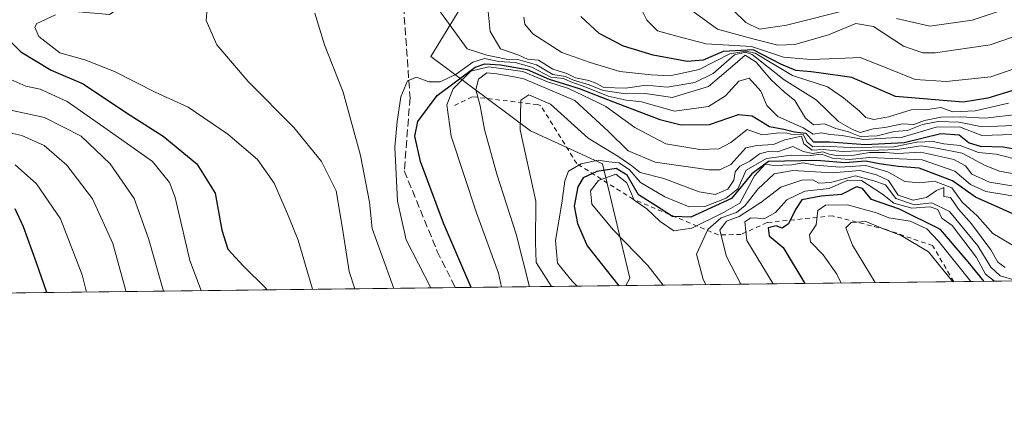
# Model space of a CAD drawing. Units: metres. Extents: x 579782 to 583226, y 4761284 to 4763638.
# Drawn here: x 581843 to 582056, y 4761284 to 4761368 of the extents above; entities that cross this region are included whole.
import ezdxf

# ---------------------------------------------------------------- set-up
doc = ezdxf.new("R2010")
doc.units = ezdxf.units.M
doc.header["$MEASUREMENT"] = 0
doc.linetypes.add('DGN Style 2', pattern=[1.6480167562047852, 0.988810053722871, -0.6592067024819142])
doc.linetypes.add('DGN Style 3', pattern=[2.307223458686699, 1.648016756204785, -0.6592067024819142])
for name, color, linetype, lineweight in [('Arbolado forestal CxS', 92, 'Continuous', 0), ('Comarca CxS', 21, 'Continuous', 0), ('Comunidad Autónoma CxS', 142, 'Continuous', 0), ('Curva de nivel maestra', 30, 'Continuous', 30), ('Curva de nivel normal', 30, 'Continuous', 0), ('Entidad de ámbito territorial CxS', 92, 'Continuous', 0), ('Escarpado lineal', 30, 'DGN Style 2', 0), ('Espacio natural protegido CxS', 121, 'Continuous', 0), ('Municipio CxS', 4, 'Continuous', 0), ('Pastizal CxS', 92, 'Continuous', 0), ('Provincia CxS', 1, 'Continuous', 0), ('Senda', 7, 'DGN Style 3', 0)]:
    doc.layers.add(name, color=color, linetype=linetype, lineweight=lineweight)

# ---------------------------------------------------------------- blocks, each defined once
blk = doc.blocks.new('*U12')
at = {"layer": 'Arbolado forestal CxS', "color": 92, "linetype": 'Continuous', "lineweight": 0}
blk.add_polyline3d([(582401.6656, 4761315.2455, 711.5546000000032), (581974.2943000002, 4761310.1668, 800.2127999999939), (581975.1929000001, 4761311.778899999, 801.4122999999963), (581969.2521000003, 4761336.560500001, 792.5222000000067), (581953.6842999998, 4761343.7357, 789.992499999993), (581932.1007000003, 4761359.831700001, 768.1346000000049), (581941.5701000001, 4761375.325300001, 760.5173999999971), (581953.6222999999, 4761391.681100001, 752.2348000000056), (581984.6123000003, 4761403.732100001, 731.527700000006), (581999.2461000001, 4761404.593499999, 720.9569000000047), (582003.9423000002, 4761413.786699999, 713.3144999999931), (581987.2525000004, 4761424.9417, 725.1129999999977), (581959.1819000002, 4761433.367500001, 741.1282999999967), (581936.1771, 4761442.512499999, 737.9392999999982), (581906.2758999999, 4761444.192299999, 738.3377999999939), (581888.1989000002, 4761431.2805, 752.9682999999933), (581881.1612999998, 4761391.4345, 753.0862999999954), (581878.1873000005, 4761379.3189, 755.3163999999962), (581862.4901000002, 4761368.8989, 753.1303999999947), (581844.0543000001, 4761370.499100001, 745.9462999999961), (581814.6612999998, 4761382.079500001, 722.2578000000068)], dxfattribs=at)

msp = doc.modelspace()

# ---------------------------------------------------------------- linework, layer by layer
at = {"layer": 'Arbolado forestal CxS', "color": 92, "linetype": 'Continuous', "lineweight": 0, "extrusion": (0.2030970285711865, 0.002413567382892372, 0.9791556422132505), "elevation": 130472.5255754999, "flags": 128}
msp.add_lwpolyline([(4754058.408027661, -625476.3356429368), (4754058.408027661, -625039.8357053716)], dxfattribs=at)
at = {"layer": 'Arbolado forestal CxS', "color": 92, "linetype": 'Continuous', "lineweight": 0}
msp.add_polyline3d([(581974.2944, 4761310.1669, 800.2128999999986), (581975.1929000001, 4761311.778899999, 801.4122999999963), (581969.2521000003, 4761336.560500001, 792.5222000000067), (581953.6842999998, 4761343.7357, 789.992499999993), (581932.1007000003, 4761359.831700001, 768.1346000000049), (581941.5701000001, 4761375.325300001, 760.5173999999971), (581953.6222999999, 4761391.681100001, 752.2348000000056), (581984.6123000003, 4761403.732100001, 731.527700000006), (581999.2461000001, 4761404.593499999, 720.9569000000047), (582003.9423000002, 4761413.786699999, 713.3144999999931), (581987.2525000004, 4761424.9417, 725.1129999999977), (581959.1819000002, 4761433.367500001, 741.1282999999967), (581936.1771, 4761442.512499999, 737.9392999999982), (581906.2758999999, 4761444.192299999, 738.3377999999939), (581888.1989000002, 4761431.2805, 752.9682999999933), (581881.1612999998, 4761391.4345, 753.0862999999954), (581878.1873000005, 4761379.3189, 755.3163999999962), (581862.4901000002, 4761368.8989, 753.1303999999947), (581844.0543000001, 4761370.499100001, 745.9462999999961), (581814.6612999998, 4761382.079500001, 722.2578000000068)], dxfattribs=at)
at = {"layer": 'Comarca CxS', "color": 21, "linetype": 'Continuous', "lineweight": 0, "flags": 128}
msp.add_lwpolyline([(582968.8316067073, 4761321.985577599), (579809.4200006105, 4761284.439982346), (579803.6236911673, 4761780.365273023), (579786.5723000001, 4763239.260600002), (579782.3800006092, 4763597.949982323), (581094.5788348289, 4763613.533529541), (581668.1893344697, 4763620.345672695), (582469.9415964929, 4763629.86720549), (583177.4900006362, 4763638.269982323), (583201.3546999994, 4761678.3758), (583205.6600006361, 4761324.799982347)], close=True, dxfattribs=at)
at = {"layer": 'Comunidad Autónoma CxS', "color": 142, "linetype": 'Continuous', "lineweight": 0, "flags": 128}
msp.add_lwpolyline([(582968.8316067073, 4761321.985577599), (579809.4200006105, 4761284.439982346), (579803.6236911673, 4761780.365273023), (579786.5723000001, 4763239.260600002), (579782.3800006092, 4763597.949982323), (581094.5788348289, 4763613.533529541), (581668.1893344697, 4763620.345672695), (582469.9415964929, 4763629.86720549), (583177.4900006362, 4763638.269982323), (583201.3546999994, 4761678.3758), (583205.6600006361, 4761324.799982347)], close=True, dxfattribs=at)
at = {"layer": 'Curva de nivel maestra', "color": 30, "linetype": 'Continuous', "lineweight": 30, "flags": 128}
for points, elevation in [([(582058.8700000001, 4761352.630100001), (582052.79, 4761350.7501), (582047.4500000002, 4761349.890100001), (582032.7599999999, 4761351.1501), (582023.2800000003, 4761355.290100001), (582016.1699999999, 4761356.3101), (582014.4567999998, 4761356.477700001), (582011.1600000003, 4761356.800100001), (582007.9299999997, 4761358.130100001), (582001.9400000004, 4761361.2401), (581995.4000000004, 4761360.9101), (581991.1100000005, 4761359.050100001), (581987.5899999999, 4761358.7301), (581980.2699999996, 4761360.0701), (581973.7999999998, 4761362.030099999), (581968.5700000003, 4761364.800100001), (581964.5800000001, 4761368.4801)], 750), ([(581839.2599999999, 4761364.8201), (581843.2800000003, 4761360.840100001), (581849.8399999999, 4761356.880100001), (581856.7300000004, 4761353.870100001), (581866.1299999999, 4761347.640100001), (581874.0800000001, 4761342.540100001), (581881.3799999999, 4761336.5801), (581885.3399999999, 4761330.210100001), (581886.7800000003, 4761322.170100001), (581888.0899999999, 4761318.0701), (581891.4500000002, 4761314.470100001), (581896.3099999996, 4761309.640100001), (581896.5006999997, 4761309.242500001)], 750), ([(581940.7951999997, 4761309.7689), (581934.8300000001, 4761323.690099999), (581929.8499999996, 4761337.090100001), (581928.5999999996, 4761342.530099999), (581929.2999999998, 4761345.7301), (581933.4699999997, 4761351.350099999), (581941.6799999997, 4761357.4801), (581943.7800000003, 4761358.190099999), (581947.1600000003, 4761358.020099999), (581952.9500000002, 4761357.0001), (581957.7000000002, 4761354.870100001), (581964.2100000001, 4761352.860099999), (581971.6755999997, 4761350.009400001), (581981.7300000004, 4761346.170100001), (581986.3200000003, 4761345.020099999), (581992.4699999997, 4761345.100099999), (581998.7199999997, 4761347.220100001), (582001.7100000001, 4761346.940099999), (582005.4900000002, 4761344.610099999), (582008.5800000001, 4761344.0801), (582010.8899999997, 4761343.4801), (582013.2999999998, 4761343.1801), (582015, 4761341.3301), (582018.4500000002, 4761341.290100001), (582026.2199999997, 4761340.780099999), (582034.6399999997, 4761341.200099999), (582042.5599999996, 4761343.130100001), (582046.54, 4761342.8101), (582048.7000000002, 4761341.130100001), (582051.0800000001, 4761340.380100001), (582056.0899999999, 4761340.210100001), (582065.9100000003, 4761338.520099999)], 775), ([(582062.0800000001, 4761323.970100001), (582050.1200000001, 4761329.340100001), (582045.0800000001, 4761332.860099999), (582037.8499999996, 4761335.630100001), (582033.3099999996, 4761336.0101), (582029.2300000004, 4761336.5801), (582026.3200000003, 4761337.1501), (582021.7999999998, 4761336.780099999), (582015.7300000004, 4761337.300100001), (582005.2100000001, 4761337.040100001), (582001.5999999996, 4761334.380100001), (581997.2100000001, 4761329.050100001), (581988.4199999999, 4761325.0001), (581984.4199999999, 4761325.130100001), (581980.7599999999, 4761327.5601), (581977.0800000001, 4761329.8201), (581974.6500000004, 4761334.130100001), (581972.2100000001, 4761335.5701), (581968.0300000003, 4761334.880100001), (581965.1200000001, 4761333.550100001), (581963.9500000002, 4761331.600099999), (581963.1600000003, 4761327.390100001), (581963.8600000005, 4761323.600099999), (581965.9800000004, 4761318.800100001), (581972.8212000001, 4761310.149499999)], 800), ([(582051.9401000004, 4761311.0897), (582048.5199999996, 4761315.3101), (582042.4900000002, 4761322.350099999), (582033.6500000004, 4761326.7301), (582027.5800000001, 4761328.860099999), (582025.5800000001, 4761331.2401), (582024.29, 4761331.540100001), (582021.0800000001, 4761329.940099999), (582016.6399999997, 4761329.5601), (582012.4400000004, 4761328.770099999), (582011.1100000005, 4761326.6501), (582009.5899999999, 4761323.550100001), (582008.2100000001, 4761322.640100001), (582006.8799999999, 4761323.120100001), (582005.1500000004, 4761322.700099999), (582005.3799999999, 4761320.9801), (582008.4199999999, 4761318.4101), (582013.1372999996, 4761310.628599999)], 825), ([(581848.9006000003, 4761308.6768), (581846.6699999999, 4761315.0801), (581843.8200000003, 4761322.9001), (581841.9900000002, 4761326.790100001)], 725), ([(582013.1372999996, 4761310.628599999), (582013.1374000004, 4761310.6284)], 825)]:
    msp.add_lwpolyline(points, dxfattribs=dict(at, elevation=elevation))
at = {"layer": 'Curva de nivel normal', "color": 30, "linetype": 'Continuous', "lineweight": 0, "flags": 128}
for points, elevation in [([(581884.0199999996, 4761374.600000001), (581883.4000000004, 4761367.609999999), (581885.6900000004, 4761362.350000001), (581892.4800000004, 4761354.430000001), (581902.3700000001, 4761344.460000001), (581908.3799999999, 4761337.09), (581911.5599999996, 4761330.699999999), (581912.9600000001, 4761322.529999999), (581914.3799999999, 4761313.230000001), (581915.6002000002, 4761309.4693)], 760), ([(582061.3200000003, 4761358.119999999), (582053.4299999997, 4761355.430000001), (582043.7599999999, 4761354.369999999), (582037, 4761354.810000001), (582032.0099999999, 4761356.83), (582025.0999999996, 4761359.630000001), (582020.2588999998, 4761359.408600001), (582014.3899999997, 4761359.140000001), (582008.4900000002, 4761359.680000001), (582001.5599999996, 4761361.960000001), (581991.7000000002, 4761362.560000001), (581985.1100000005, 4761364.300000001), (581981.2199999997, 4761365.359999999), (581978.9000000004, 4761367.66), (581976.2199999997, 4761373.08)], 745), ([(582033, 4761368.050000001), (582040.1900000004, 4761366.41), (582049.4000000004, 4761367.699999999), (582059.3600000005, 4761371.039999999)], 735), ([(581906.4347000001, 4761309.360400001), (581903.3700000001, 4761320.02), (581901.0599999996, 4761325.74), (581898.1100000005, 4761332.359999999), (581894.5, 4761337.460000001), (581888.1299999999, 4761342.980000001), (581879.4900000002, 4761348.810000001), (581872.3799999999, 4761352.08), (581863.5499999998, 4761356.529999999), (581857.1399999997, 4761359.060000001), (581851.6799999997, 4761360.58), (581847.1200000001, 4761364.180000001), (581846.2599999999, 4761366.140000001), (581846.7199999997, 4761366.939999999), (581850.7599999999, 4761368.82)], 755), ([(581906.9600000001, 4761369.230000001), (581909.0300000003, 4761362.33), (581913.0899999999, 4761352.050000001), (581916.8399999999, 4761338.33), (581918.7599999999, 4761328.279999999), (581919.3399999999, 4761322.57), (581924.0949999997, 4761309.5702)], 765), ([(582059.8799999999, 4761344.930000001), (582051.54, 4761344.57), (582046.5599999996, 4761345.58), (582041.9699999997, 4761345.74), (582038.6399999997, 4761345.08), (582035.3899999997, 4761343.810000001), (582032.5, 4761343.560000001), (582028.7599999999, 4761342.640000001), (582025.0800000001, 4761342.51), (582022.5800000001, 4761343.460000001), (582019.8399999999, 4761344.180000001), (582017.3399999999, 4761345.189999999), (582014.9800000004, 4761345.039999999), (582013.2400000002, 4761346.42), (582010.9299999997, 4761350.25), (582008.6600000003, 4761352.140000001), (582005.8899999997, 4761354.720000001), (582004.4572000002, 4761356.370999999), (582002.54, 4761358.5801), (582000.1500000004, 4761360.07), (581996.9952999996, 4761357.363700001), (581992.2699999996, 4761353.3101), (581984.3799999999, 4761350.9), (581982.9985999997, 4761351.114499999), (581978.5199999996, 4761351.810000001), (581974.3099999996, 4761351.699999999), (581969.4199999999, 4761352.430000001), (581966.3600000005, 4761353.640000001), (581962.9900000002, 4761354.680000001), (581961.2300000004, 4761355.51), (581958.5499999998, 4761355.92), (581955.0099999999, 4761357.980000001), (581950.9400000004, 4761359.17), (581948.3799999999, 4761359.27), (581944.2300000004, 4761360.130000001), (581939.9199999999, 4761361.480000001), (581934.1799999997, 4761369.41)], 765), ([(582059.6100000005, 4761347.289999999), (582052.1500000004, 4761346.439999999), (582046.9100000003, 4761346.730000001), (582042.6299999999, 4761346.67), (582039.0599999996, 4761345.92), (582036.7599999999, 4761345.07), (582034.29, 4761345.230000001), (582030.4600000001, 4761344.449999999), (582027.8899999997, 4761344.109999999), (582025.1100000005, 4761343.34), (582023.4699999997, 4761344.029999999), (582020.3899999997, 4761345.74), (582015.5899999999, 4761350.460000001), (582008.6299999999, 4761354.770099999), (582001.7000000002, 4761360.220000001), (582000.2199999997, 4761360.730000001), (581997.8799999999, 4761360.15), (581993.2400000002, 4761356.140000001), (581989.2599999999, 4761354.180000001), (581983.2999999998, 4761353.140000001), (581978.7000000002, 4761353.57), (581974.2300000004, 4761352.960000001), (581969.5300000003, 4761353.100000001), (581967.8499999996, 4761354.01), (581966.2999999998, 4761354.600000001), (581963.3899999997, 4761355.220000001), (581961.5800000001, 4761356.15), (581958.54, 4761357.100000001), (581955.4400000004, 4761359), (581953, 4761359.230000001), (581951.1799999997, 4761360.109999999), (581947.1399999997, 4761361.5), (581944.9400000004, 4761365.199999999), (581944.4199999999, 4761370.310000001)], 760), ([(581987.5999999996, 4761370.51), (581994.1600000003, 4761365.74), (582002.1100000005, 4761363.539999999), (582007.2800000003, 4761362.27), (582010.9400000004, 4761362.4), (582018.2599999999, 4761364.5), (582024.1399999997, 4761366.960000001), (582028.0199999996, 4761366.33), (582034.4800000004, 4761362.029999999), (582038.6500000004, 4761360.630000001), (582041.3600000005, 4761360.58), (582053.2699999996, 4761362.34), (582063.9199999999, 4761366)], 740), ([(581997.5999999996, 4761369.850000001), (582000.3399999999, 4761367.189999999), (582003.3200000003, 4761365.710000001), (582009.1600000003, 4761366.57), (582023.1900000004, 4761370.180000001)], 735), ([(581952.2000000002, 4761368.369999999), (581952.4199999999, 4761366.82), (581954.1699999999, 4761364.710000001), (581960.4299999997, 4761360.680000001), (581966.5700000003, 4761358.51), (581973.04, 4761356.560000001), (581979.7999999998, 4761355.859999999), (581983.8700000001, 4761355.59), (581990.2100000001, 4761357), (581996.8799999999, 4761360.369999999), (582000.2999999998, 4761360.99), (582002.3799999999, 4761360.51), (582010.4600000001, 4761355.689999999), (582011.0811000001, 4761355.488399999), (582018.04, 4761353.230000001), (582021.4600000001, 4761350.84), (582024.8600000005, 4761348.050000001), (582026.3499999996, 4761346.58), (582028.0300000003, 4761346.15), (582031.2400000002, 4761346.720000001), (582036.1600000003, 4761348.27), (582039.7199999997, 4761348.32), (582042.5899999999, 4761348.76), (582045.2000000002, 4761347.82), (582050.0300000003, 4761348.01), (582057.25, 4761349.699999999)], 755), ([(581932.0915000001, 4761309.665200001), (581926.7199999997, 4761320.100000001), (581924.8300000001, 4761328.49), (581924.2800000003, 4761340.180000001), (581924.8099999996, 4761345.699999999), (581925.5599999996, 4761351.08), (581927.0199999996, 4761354.539999999), (581928.9699999997, 4761355.32), (581931.6500000004, 4761354.33), (581934.0999999996, 4761354.33), (581937.5599999996, 4761356), (581941.1699999999, 4761358.560000001), (581943.6799999997, 4761359.369999999), (581946.8099999996, 4761358.720000001), (581950.3499999996, 4761358.5), (581953.9600000001, 4761357.52), (581958.0999999996, 4761355.33), (581960.8099999996, 4761355.039999999), (581962.4199999999, 4761354.32), (581965.6500000004, 4761353.199999999), (581970.5, 4761351.210000001), (581974.4199999999, 4761350.359999999), (581975.8640000002, 4761350.204500001), (581977.7599999999, 4761350), (581984.8700000001, 4761347.980000001), (581992.2199999997, 4761348.99), (581995.9000000004, 4761351.310000001), (581998.8300000001, 4761354.460000001), (582001.0199999996, 4761355.100000001), (582003.5800000001, 4761352.279999999), (582004.9100000003, 4761349.180000001), (582007.25, 4761346.84), (582012.7699999996, 4761344.359999999), (582014.9400000004, 4761343.01), (582016.7000000002, 4761343.27), (582018.5800000001, 4761342.880000001), (582021.1799999997, 4761342.680000001), (582025.79, 4761341.810000001), (582034.2999999998, 4761342.32), (582041.5800000001, 4761344.480000001), (582046.6299999999, 4761344.539999999), (582051.4699999997, 4761342.66), (582058.2000000002, 4761342.9)], 770), ([(581947.4112, 4761309.847300001), (581946.7100000001, 4761312.84), (581941.9800000004, 4761325.92), (581936.5099999999, 4761342.58), (581935.5800000001, 4761349.359999999), (581936.9400000004, 4761352.8301), (581940.7699999996, 4761356.66), (581944.6699999999, 4761357.57), (581952.0300000003, 4761356.600000001), (581957.3600000005, 4761354.359999999), (581959.0499999998, 4761353.815199999), (581961.9199999999, 4761352.890000001), (581968.2583999997, 4761349.850199999), (581970.0099999999, 4761349.01), (581976.2599999999, 4761344.4), (581983.0300000003, 4761340.91), (581990.3799999999, 4761339.630000001), (581994.4900000002, 4761339.77), (581997.0800000001, 4761341.180000001), (582000.5999999996, 4761344), (582003.9000000004, 4761342.859999999), (582006.9600000001, 4761343.180000001), (582009.0700000003, 4761343.300000001), (582010.5800000001, 4761342.810000001), (582012.7699999996, 4761342.890000001), (582013.6100000005, 4761341.230000001), (582014.8600000005, 4761340.26), (582017.25, 4761340.390000001), (582022.9299999997, 4761340.09), (582032.3799999999, 4761340.27), (582037.3799999999, 4761341.27), (582040.9199999999, 4761341.42), (582043.2000000002, 4761340.869999999), (582046.7599999999, 4761340.539999999), (582050.7599999999, 4761339.01), (582054.5300000003, 4761338.630000001), (582060.29, 4761337.17)], 780), ([(581953.4310999997, 4761309.9188), (581950.5599999996, 4761321.310000001), (581946.3600000005, 4761334.310000001), (581943.7400000002, 4761344.02), (581942.7999999998, 4761349.130000001), (581941.8300000001, 4761352.680000001), (581942.3799999999, 4761354.920100001), (581944.25, 4761356.25), (581946.3600000005, 4761356.0701), (581950.1042999999, 4761355.384099999), (581952.2000000002, 4761355), (581963.25, 4761350.26), (581970.5300000003, 4761343.619999999), (581974.8700000001, 4761339.4), (581980.6799999997, 4761336.880000001), (581992.3899999997, 4761335.26), (581994.7300000004, 4761335.25), (581997.0800000001, 4761336.439999999), (582000.3300000001, 4761340.029999999), (582002.7300000004, 4761340.539999999), (582006.3300000001, 4761340.710000001), (582008.75, 4761341.789999999), (582012.3799999999, 4761342.539999999), (582012.9199999999, 4761340.869999999), (582014.7100000001, 4761339.52), (582017.0800000001, 4761339.66), (582021.2000000002, 4761339.26), (582033.1100000005, 4761339.65), (582038.29, 4761340.460000001), (582042.04, 4761339.91), (582047.1799999997, 4761338.850000001), (582052.1600000003, 4761336.189999999), (582055.3099999996, 4761334.980000001), (582059.6200000001, 4761334.180000001)], 785), ([(581840.4699999997, 4761355.140000001), (581844.3300000001, 4761353.380000001), (581847.4500000002, 4761352.730000001), (581853.2699999996, 4761350.050000001), (581862.7100000001, 4761343.52), (581871.79, 4761337.060000001), (581875.4299999997, 4761332.529999999), (581876.7000000002, 4761329.26), (581879.8499999996, 4761315.619999999), (581882.3415000001, 4761309.073999999)], 745), ([(582059.7599999999, 4761331.5), (582053.0899999999, 4761332.58), (582049.2999999998, 4761334.32), (582047.9199999999, 4761336.09), (582045.4199999999, 4761337.52), (582038.2300000004, 4761339.09), (582033.2400000002, 4761338.810000001), (582030.5499999998, 4761339.029999999), (582027.0999999996, 4761339), (582023.8300000001, 4761338.4), (582020.3799999999, 4761338.279999999), (582018.3899999997, 4761338.619999999), (582017.0099999999, 4761339.17), (582014.8200000003, 4761338.789999999), (582012.7300000004, 4761339.220000001), (582010.4800000004, 4761340.32), (582007.1799999997, 4761339.17), (582005.1399999997, 4761339.230000001), (582003.2599999999, 4761338.720000001), (582001.1900000004, 4761337.16), (581999.0300000003, 4761336.050000001), (581998.04, 4761334.83), (581997.7599999999, 4761332.980000001), (581996.4100000003, 4761331.09), (581993.7100000001, 4761329.939999999), (581990.25, 4761330.480000001), (581982.5599999996, 4761333.369999999), (581977.4400000004, 4761334.67), (581975.6299999999, 4761336.109999999), (581972.8200000003, 4761338.09), (581966.1500000004, 4761342.130000001), (581958.0099999999, 4761349.449999999), (581953.29, 4761351.51), (581951.5499999998, 4761350.369999999), (581951.4600000001, 4761343.890000001), (581954.8300000001, 4761328.449999999), (581954.75, 4761319.529999999), (581954.8799999999, 4761315.15), (581958.2594, 4761309.976100001)], 790), ([(581874.1880000001, 4761308.9772), (581870.9199999999, 4761320.390000001), (581867.8300000001, 4761329.02), (581862.5800000001, 4761336.550000001), (581856.3099999996, 4761342.539999999), (581848.3600000005, 4761346.59), (581839.0300000003, 4761348.59)], 740), ([(581866.0011999998, 4761308.879899999), (581865.9500000002, 4761309.34), (581863.1699999999, 4761319.310000001), (581858.7999999998, 4761328.980000001), (581853.2100000001, 4761336.27), (581848.2999999998, 4761340.5), (581843.5, 4761342.730000001), (581840.2000000002, 4761343.430000001)], 735), ([(581963.7539999997, 4761310.041400001), (581962.7300000004, 4761311.119999999), (581959.5, 4761315.060000001), (581959.0599999996, 4761319.960000001), (581960.4699999997, 4761328.039999999), (581961.0800000001, 4761332.850000001), (581961.9000000004, 4761334.970000001), (581964.6299999999, 4761336.52), (581968.3200000003, 4761337.359999999), (581970.6399999997, 4761336.980000001), (581972.8799999999, 4761336.779999999), (581975.1299999999, 4761335.279999999), (581977.5099999999, 4761332.49), (581982.75, 4761329.4), (581988.0800000001, 4761327.26), (581991.4199999999, 4761327.310000001), (581996.0800000001, 4761329.140000001), (581998.5599999996, 4761331.130000001), (582000.4100000003, 4761335.17), (582004.8099999996, 4761337.680000001), (582010.1299999999, 4761338.41), (582014.3399999999, 4761338.350000001), (582016.75, 4761338.66), (582019.0800000001, 4761337.76), (582022.75, 4761337.460000001), (582027.1500000004, 4761337.939999999), (582038.5599999996, 4761337.439999999), (582045.5999999996, 4761334.960000001), (582048.9800000004, 4761332.100000001), (582052.3300000001, 4761330.529999999), (582058.0199999996, 4761329.619999999)], 795), ([(582059.3399999999, 4761318.230000001), (582053.8300000001, 4761321.460000001), (582050.4900000002, 4761325.199999999), (582047.2100000001, 4761328.26), (582044.9400000004, 4761331.34), (582041.2199999997, 4761332.77), (582037.9900000002, 4761332.430000001), (582034.75, 4761332.75), (582031.1200000001, 4761334.810000001), (582026.2999999998, 4761336.180000001), (582020.6900000004, 4761335.83), (582015.4199999999, 4761336.230000001), (582012.7800000003, 4761336.76), (582010.2599999999, 4761336.33), (582006.4000000004, 4761336.180000001), (582004.5300000003, 4761336.5), (582002.2000000002, 4761333.930000001), (581999.0099999999, 4761328.060000001), (581995.4900000002, 4761325.99), (581988.6200000001, 4761322.619999999), (581984.7100000001, 4761322.029999999), (581981.75, 4761324.09), (581978.8899999997, 4761326.779999999), (581976.1200000001, 4761328.689999999), (581974.5199999996, 4761332.430000001), (581972.1799999997, 4761334.300000001), (581968.4299999997, 4761332.939999999), (581966.6600000003, 4761330.699999999), (581966.9299999997, 4761327.83), (581971.6200000001, 4761322.279999999), (581979.0999999996, 4761314.52), (581982.398, 4761310.263)], 805), ([(581857.4557999996, 4761308.7783), (581856.5499999998, 4761312.52), (581851.8200000003, 4761324.630000001), (581846.6699999999, 4761332.199999999), (581842.0199999996, 4761336.34)], 730), ([(582056.5199999996, 4761314.08), (582054.9400000004, 4761315.25), (582053.4100000003, 4761317.92), (582049.2400000002, 4761323.57), (582046.3899999997, 4761326.699999999), (582044.6399999997, 4761329.25), (582043.2100000001, 4761329.49), (582043.2599999999, 4761331.460000001), (582041.6200000001, 4761330.77), (582039.5, 4761329.230000001), (582036.5999999996, 4761328.689999999), (582033.3200000003, 4761329.800000001), (582031.2400000002, 4761332.960000001), (582028.6399999997, 4761334.199999999), (582025.0599999996, 4761335.119999999), (582019.0800000001, 4761334.640000001), (582010.54, 4761335.109999999), (582006.4800000004, 4761334.41), (582002.9400000004, 4761331.039999999), (582000.2000000002, 4761327.5), (581998.2800000003, 4761326.01), (581994.9900000002, 4761324.850000001), (581992.0599999996, 4761322.32), (581989.6500000004, 4761316.980000001), (581991.0599999996, 4761311.480000001), (581991.6424000004, 4761310.3729)], 810), ([(582059.1107000001, 4761311.1746), (582055.4299999997, 4761312.300000001), (582053.3899999997, 4761314.180000001), (582050.5599999996, 4761318.779999999), (582044.4600000001, 4761326.24), (582040.6100000005, 4761328.08), (582036.8700000001, 4761327.65), (582032.8399999999, 4761329.029999999), (582030.5999999996, 4761332.02), (582028.04, 4761332.9), (582024.0599999996, 4761333.960000001), (582018.6399999997, 4761332.539999999), (582016.1100000005, 4761332.34), (582014.8200000003, 4761333.060000001), (582012.4600000001, 4761333.02), (582007.9299999997, 4761331.49), (582003.5999999996, 4761328.17), (581998.8799999999, 4761325.109999999), (581996.1399999997, 4761324.119999999), (581994.7199999997, 4761322.199999999), (581996.1200000001, 4761316.480000001), (581999.2148000002, 4761310.462900001)], 815), ([(582054.1769000003, 4761311.116000001), (582052.2699999996, 4761312.680000001), (582050.2999999998, 4761316.279999999), (582045, 4761323.220000001), (582042.7800000003, 4761324.76), (582041.9400000004, 4761326.66), (582040.2400000002, 4761327.26), (582036.2699999996, 4761326.92), (582032.4000000004, 4761328.050000001), (582029.9400000004, 4761330.01), (582025.4199999999, 4761332.960000001), (582022.4199999999, 4761333.02), (582018.4100000003, 4761331.24), (582013.0899999999, 4761330.609999999), (582009.2400000002, 4761328.76), (582006.79, 4761325.980000001), (582004.4400000004, 4761324.680000001), (582001.4299999997, 4761324.880000001), (582000.0999999996, 4761323.949999999), (582000.5599999996, 4761319.970000001), (582006.2494999999, 4761310.546499999)], 820), ([(582049.1095000004, 4761311.0558), (582042.0800000001, 4761319.800000001), (582039.5499999998, 4761322.439999999), (582035.9600000001, 4761324.140000001), (582031.3099999996, 4761324.880000001), (582028.6600000003, 4761325.91), (582022.3200000003, 4761327.699999999), (582017.5800000001, 4761327.619999999), (582015.9400000004, 4761326.430000001), (582015.5599999996, 4761323.310000001), (582014.0899999999, 4761321.16), (582014.3399999999, 4761319.680000001), (582017.0700000003, 4761316.82), (582020.0800000001, 4761312.65), (582020.9614000004, 4761310.7213)], 830), ([(582028.3526, 4761310.8091), (582023.4400000004, 4761318.930000001), (582021.9900000002, 4761322.680000001), (582023.1799999997, 4761323.810000001), (582026.3600000005, 4761324.060000001), (582029.9699999997, 4761322.52), (582034, 4761320.99), (582039.9199999999, 4761317.5), (582045.1993000006, 4761311.009299999)], 835)]:
    msp.add_lwpolyline(points, dxfattribs=dict(at, elevation=elevation))
at = {"layer": 'Entidad de ámbito territorial CxS', "color": 92, "linetype": 'Continuous', "lineweight": 0, "flags": 128}
msp.add_lwpolyline([(582968.8316067073, 4761321.985577599), (579809.4200006105, 4761284.439982346)], dxfattribs=at)
at = {"layer": 'Escarpado lineal', "color": 30, "linetype": 'DGN Style 2', "lineweight": 0}
msp.add_polyline3d([(582045.3792000003, 4761311.011499999, 832.0103999999993), (582040.8046000004, 4761318.828000001, 828.4358999999968), (582030.7182999998, 4761322.2905, 829.7140999999974), (582019.1156000001, 4761325.2816, 826.8450000000012), (582004.9447999997, 4761323.827500001, 815.9109000000027), (581999.2887000004, 4761321.263300001, 814.053), (581994.3846000005, 4761321.142000001, 807.584600000002), (581975.9633999999, 4761328.854499999, 800.3953000000038), (581963.6826, 4761336.6097, 793.2777999999962), (581955.9299, 4761349.137, 788.7848999999987), (581955.2450000001, 4761349.395199999, 788.6852000000072), (581941.0307, 4761351.105699999, 780.4489000000032), (581936.7081000004, 4761348.9265, 776.2675000000019)], dxfattribs=at)
at = {"layer": 'Espacio natural protegido CxS', "color": 121, "linetype": 'Continuous', "lineweight": 0, "flags": 128}
msp.add_lwpolyline([(582968.8316067073, 4761321.985577599), (579809.4200006105, 4761284.439982346)], dxfattribs=at)
at = {"layer": 'Municipio CxS', "color": 4, "linetype": 'Continuous', "lineweight": 0, "flags": 128}
msp.add_lwpolyline([(582968.8316067073, 4761321.985577599), (579809.4200006105, 4761284.439982346)], dxfattribs=at)
at = {"layer": 'Pastizal CxS', "color": 92, "linetype": 'Continuous', "lineweight": 0, "extrusion": (-0.4819108936131963, -0.005726978331054943, 0.8762015135436176), "elevation": -307033.284123836, "flags": 128}
msp.add_lwpolyline([(-4754058.356729451, 559805.078225897), (-4754058.356729451, 559689.7588242721)], dxfattribs=at)
at = {"layer": 'Pastizal CxS', "color": 92, "linetype": 'Continuous', "lineweight": 0, "extrusion": (-0.6045053189284565, -0.007183551085097113, 0.7965687139104907), "elevation": -385372.2467971729, "flags": 128}
msp.add_lwpolyline([(-4754058.701518512, 509100.4979390012), (-4754058.701518512, 509054.1388409463)], dxfattribs=at)
at = {"layer": 'Pastizal CxS', "color": 92, "linetype": 'Continuous', "lineweight": 0}
for points in [[(581814.6612999998, 4761382.079500001, 722.2578000000068), (581844.0543000001, 4761370.499100001, 745.9462999999961), (581862.4901000002, 4761368.8989, 753.1303999999947), (581878.1873000005, 4761379.3189, 755.3163999999962), (581881.1612999998, 4761391.4345, 753.0862999999954), (581888.1989000002, 4761431.2805, 752.9682999999933), (581906.2758999999, 4761444.192299999, 738.3377999999939), (581936.1771, 4761442.512499999, 737.9392999999982), (581959.1819000002, 4761433.367500001, 741.1282999999967), (581987.2525000004, 4761424.9417, 725.1129999999977), (582003.9423000002, 4761413.786699999, 713.3144999999931), (581999.2461000001, 4761404.593499999, 720.9569000000047), (581984.6123000003, 4761403.732100001, 731.527700000006), (581953.6222999999, 4761391.681100001, 752.2348000000056), (581941.5701000001, 4761375.325300001, 760.5173999999971), (581932.1007000003, 4761359.831700001, 768.1346000000049), (581953.6842999998, 4761343.7357, 789.992499999993), (581969.2521000003, 4761336.560500001, 792.5222000000067), (581975.1929000001, 4761311.778899999, 801.4122999999963), (581974.2943000002, 4761310.1668, 800.2127999999939), (581836.3328, 4761308.5273, 716.6088000000018)], [(581974.2944, 4761310.1669, 800.2128999999986), (581975.1929000001, 4761311.778899999, 801.4122999999963), (581969.2521000003, 4761336.560500001, 792.5222000000067), (581953.6842999998, 4761343.7357, 789.992499999993), (581932.1007000003, 4761359.831700001, 768.1346000000049), (581941.5701000001, 4761375.325300001, 760.5173999999971), (581953.6222999999, 4761391.681100001, 752.2348000000056), (581984.6123000003, 4761403.732100001, 731.527700000006), (581999.2461000001, 4761404.593499999, 720.9569000000047), (582003.9423000002, 4761413.786699999, 713.3144999999931), (581987.2525000004, 4761424.9417, 725.1129999999977), (581959.1819000002, 4761433.367500001, 741.1282999999967), (581936.1771, 4761442.512499999, 737.9392999999982), (581906.2758999999, 4761444.192299999, 738.3377999999939), (581888.1989000002, 4761431.2805, 752.9682999999933), (581881.1612999998, 4761391.4345, 753.0862999999954), (581878.1873000005, 4761379.3189, 755.3163999999962), (581862.4901000002, 4761368.8989, 753.1303999999947), (581844.0543000001, 4761370.499100001, 745.9462999999961), (581814.6612999998, 4761382.079500001, 722.2578000000068)]]:
    msp.add_polyline3d(points, dxfattribs=at)
at = {"layer": 'Provincia CxS', "color": 1, "linetype": 'Continuous', "lineweight": 0, "flags": 128}
msp.add_lwpolyline([(582968.8316067073, 4761321.985577599), (579809.4200006105, 4761284.439982346), (579803.6236911673, 4761780.365273023), (579786.5723000001, 4763239.260600002), (579782.3800006092, 4763597.949982323), (581094.5788348289, 4763613.533529541), (581668.1893344697, 4763620.345672695), (582469.9415964929, 4763629.86720549), (583177.4900006362, 4763638.269982323), (583201.3546999994, 4761678.3758), (583205.6600006361, 4761324.799982347)], close=True, dxfattribs=at)
at = {"layer": 'Senda', "color": 7, "linetype": 'DGN Style 3', "lineweight": 0}
msp.add_polyline3d([(582058.1635999996, 4761505.3738, 659.5359000000026), (582049.7051999997, 4761489.456700001, 668.8076000000001), (582042.4533000002, 4761468.1007, 692.046100000007), (582040.3532999996, 4761450.827099999, 699.0645999999979), (582029.9939000001, 4761424.8247, 717.718599999993), (582012.6235999997, 4761405.646600001, 729.387600000002), (581987.0449999999, 4761397.288000001, 749.7422999999981), (581965.1364000002, 4761395.593, 746.3595999999961), (581937.3964999998, 4761399.5703, 759.3366999999998), (581928.0208000002, 4761387.385299999, 763.5198999999994), (581925.5100999996, 4761379.8805, 765.6013999999996), (581927.5854000002, 4761350.8729, 778.5405000000028), (581926.3320000004, 4761335.042099999, 773.4124000000012), (581933.4699999997, 4761317.590299999, 774.256899999993), (581937.3688000003, 4761309.728, 776.0810000000056)], dxfattribs=at)

# ---------------------------------------------------------------- block references
at = {"layer": 'Arbolado forestal CxS', "color": 92, "linetype": 'Continuous', "lineweight": 0}
msp.add_blockref('*U12', (0, 0), dxfattribs=at)

doc.saveas('drawing.dxf')
